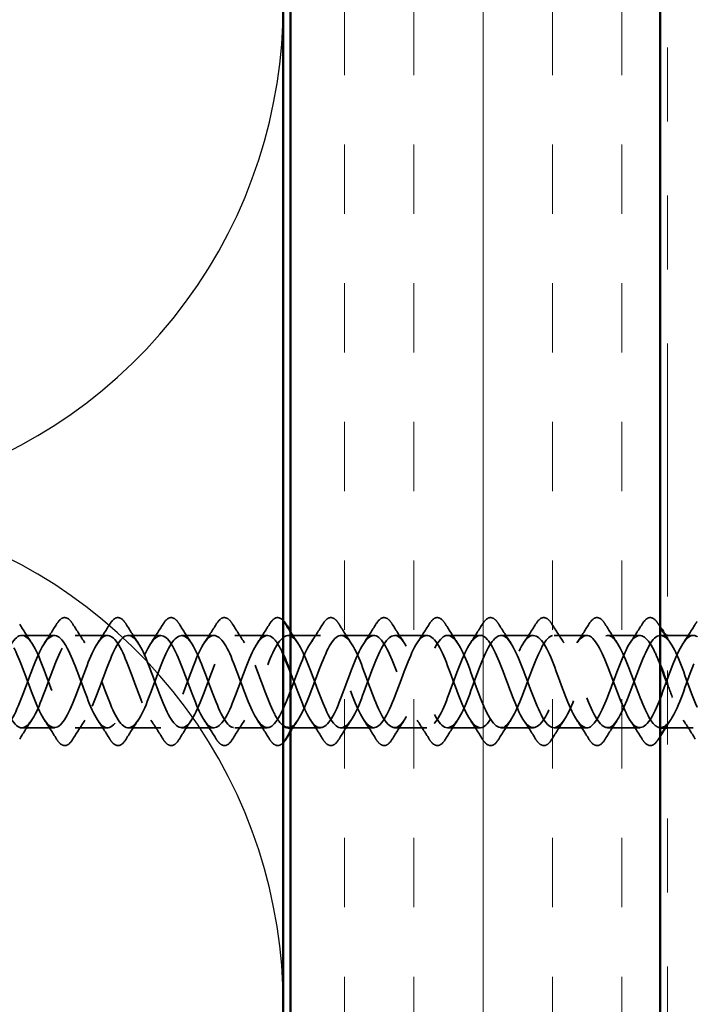
# Model space of a CAD drawing. Units: inches. Extents: x 0.6 to 33.4, y 0.6 to 21.4.
# Drawn here: x 15.7 to 16.6, y 16.2 to 17.5 of the extents above; entities that cross this region are included whole.
import ezdxf

# ---------------------------------------------------------------- set-up
doc = ezdxf.new("R2010")
doc.units = ezdxf.units.IN
doc.header["$LTSCALE"] = 2
doc.header["$MEASUREMENT"] = 0
doc.linetypes.add('DASHED', pattern=[0.2067, 0.1654, -0.0413])
doc.linetypes.add('DOUBLE_DASH_CHAIN', pattern=[1.2403, 0.6614, -0.0827, 0.1654, -0.0827, 0.1654, -0.0827])
for name, color, linetype, lineweight in [('Hatch (ANSI)', 7, 'Continuous', 18), ('Hidden (ANSI)', 7, 'DASHED', 35), ('Sketch Geometry (ANSI)', 7, 'Continuous', 25), ('Symbol (ANSI)', 7, 'Continuous', 25), ('Visible (ANSI)', 7, 'Continuous', 50)]:
    doc.layers.add(name, color=color, linetype=linetype, lineweight=lineweight)
doc.styles.add('Note Text (ANSI)', font='tahoma.ttf')
doc.dimstyles.new('Default (ANSI)$7', dxfattribs={"dimscale": 2, "dimtxt": 0.12, "dimasz": 0.098425, "dimexe": 0.125, "dimexo": 0.0625, "dimgap": 0.031496, "dimtad": 0, "dimtih": 1, "dimtoh": 1, "dimrnd": 1e-08, "dimzin": 4, "dimdsep": 46, "dimtxsty": 'Note Text (ANSI)', "dimcen": 0.09, "dimdle": 0.393701, "dimclrd": 256, "dimclre": 256, "dimclrt": 256, "dimadec": 0, "dimazin": 1, "dimtfac": 1, "dimtofl": 0, "dimtmove": 0, "dimatfit": 3, "dimfxl": 0, "dimtolj": 1, "dimtzin": 4, "dimlwd": -1, "dimlwe": -1, "dimarcsym": 0})

msp = doc.modelspace()

# ---------------------------------------------------------------- hatches: boundary and pattern name
at = {"layer": 'Hatch (ANSI)', "true_color": 0x804000}
h = msp.add_hatch(dxfattribs=at)
h.set_pattern_fill('INSUL', color=36, scale=0.75, angle=90, style=0)
h.paths.add_polyline_path([(16.05233, 18.01838), (16.05233, 3.2266), (16.55233, 3.2266), (16.55233, 18.01838)])

# ---------------------------------------------------------------- linework, layer by layer
at = {"layer": 'Hidden (ANSI)', "ltscale": 0.041803}
for p, q in [((15.73283, 16.68032), (15.68883, 16.68032)), ((15.80483, 16.68032), (15.76083, 16.68032)), ((15.87683, 16.68032), (15.83283, 16.68032)), ((15.94883, 16.68032), (15.90483, 16.68032)), ((16.02083, 16.68032), (15.97683, 16.68032)), ((16.09283, 16.68032), (16.04883, 16.68032)), ((16.16483, 16.68032), (16.12083, 16.68032)), ((16.23683, 16.68032), (16.19283, 16.68032)), ((16.30883, 16.68032), (16.26483, 16.68032)), ((16.38083, 16.68032), (16.33683, 16.68032)), ((16.45283, 16.68032), (16.40883, 16.68032)), ((16.52483, 16.68032), (16.48083, 16.68032)), ((15.73283, 16.55532), (15.68883, 16.55532)), ((15.80483, 16.55532), (15.76083, 16.55532)), ((15.87683, 16.55532), (15.83283, 16.55532)), ((15.94883, 16.55532), (15.90483, 16.55532)), ((16.02083, 16.55532), (15.97683, 16.55532)), ((16.16483, 16.55532), (16.12083, 16.55532)), ((16.23683, 16.55532), (16.19283, 16.55532)), ((16.30883, 16.55532), (16.26483, 16.55532)), ((16.38083, 16.55532), (16.33683, 16.55532)), ((16.45283, 16.55532), (16.40883, 16.55532)), ((16.52483, 16.55532), (16.48083, 16.55532))]:
    msp.add_line(p, q, dxfattribs=at)
at = {"layer": 'Hidden (ANSI)', "ltscale": 0.006181}
msp.add_line((16.55942, 16.68032), (16.55283, 16.68032), dxfattribs=at)
at = {"layer": 'Hidden (ANSI)', "ltscale": 0.032756}
for p, q in [((16.59683, 16.68032), (16.56233, 16.68032)), ((16.59683, 16.55532), (16.56233, 16.55532))]:
    msp.add_line(p, q, dxfattribs=at)
at = {"layer": 'Hidden (ANSI)', "ltscale": 0.03847}
msp.add_line((16.09283, 16.55532), (16.05233, 16.55532), dxfattribs=at)
at = {"layer": 'Hidden (ANSI)', "ltscale": 0.076}
for points in [[(15.73576, 16.69544), (15.73846, 16.69979), (15.74122, 16.70271), (15.74704, 16.7049), (15.75007, 16.70412), (15.75453, 16.70027), (15.75623, 16.69814), (15.7579, 16.69544)], [(15.80776, 16.69544), (15.81046, 16.69979), (15.81322, 16.70271), (15.81904, 16.7049), (15.82207, 16.70412), (15.82653, 16.70027), (15.82823, 16.69814), (15.8299, 16.69544)], [(15.87976, 16.69544), (15.88246, 16.69979), (15.88522, 16.70271), (15.89104, 16.7049), (15.89407, 16.70412), (15.89853, 16.70027), (15.90023, 16.69814), (15.9019, 16.69544)], [(15.95176, 16.69544), (15.95446, 16.69979), (15.95722, 16.70271), (15.96304, 16.7049), (15.96607, 16.70412), (15.97053, 16.70027), (15.97223, 16.69814), (15.9739, 16.69544)], [(16.09576, 16.69544), (16.09846, 16.69979), (16.10122, 16.70271), (16.10704, 16.7049), (16.11007, 16.70412), (16.11453, 16.70027), (16.11623, 16.69814), (16.1179, 16.69544)], [(16.16776, 16.69544), (16.17046, 16.69979), (16.17322, 16.70271), (16.17904, 16.7049), (16.18207, 16.70412), (16.18653, 16.70027), (16.18823, 16.69814), (16.1899, 16.69544)], [(16.23976, 16.69544), (16.24246, 16.69979), (16.24522, 16.70271), (16.25104, 16.7049), (16.25407, 16.70412), (16.25853, 16.70027), (16.26023, 16.69814), (16.2619, 16.69544)], [(16.31176, 16.69544), (16.31446, 16.69979), (16.31722, 16.70271), (16.32304, 16.7049), (16.32607, 16.70412), (16.33053, 16.70027), (16.33223, 16.69814), (16.3339, 16.69544)], [(16.38376, 16.69544), (16.38646, 16.69979), (16.38922, 16.70271), (16.39504, 16.7049), (16.39807, 16.70412), (16.40253, 16.70027), (16.40423, 16.69814), (16.4059, 16.69544)], [(16.45576, 16.69544), (16.45846, 16.69979), (16.46122, 16.70271), (16.46704, 16.7049), (16.47007, 16.70412), (16.47453, 16.70027), (16.47623, 16.69814), (16.4779, 16.69544)], [(16.52776, 16.69544), (16.53046, 16.69979), (16.53322, 16.70271), (16.53904, 16.7049), (16.54207, 16.70412), (16.54653, 16.70027), (16.54823, 16.69814), (16.5499, 16.69544)], [(15.7579, 16.54021), (15.7552, 16.53585), (15.75244, 16.53294), (15.74662, 16.53074), (15.74359, 16.53152), (15.73913, 16.53537), (15.73743, 16.53751), (15.73576, 16.54021)], [(15.8299, 16.54021), (15.8272, 16.53585), (15.82444, 16.53294), (15.81862, 16.53074), (15.81559, 16.53152), (15.81113, 16.53537), (15.80943, 16.53751), (15.80776, 16.54021)], [(15.9019, 16.54021), (15.8992, 16.53585), (15.89644, 16.53294), (15.89062, 16.53074), (15.88759, 16.53152), (15.88313, 16.53537), (15.88143, 16.53751), (15.87976, 16.54021)], [(15.9739, 16.54021), (15.9712, 16.53585), (15.96844, 16.53294), (15.96262, 16.53074), (15.95959, 16.53152), (15.95513, 16.53537), (15.95343, 16.53751), (15.95176, 16.54021)], [(16.1179, 16.54021), (16.1152, 16.53585), (16.11244, 16.53294), (16.10662, 16.53074), (16.10359, 16.53152), (16.09913, 16.53537), (16.09743, 16.53751), (16.09576, 16.54021)], [(16.1899, 16.54021), (16.1872, 16.53585), (16.18444, 16.53294), (16.17862, 16.53074), (16.17559, 16.53152), (16.17113, 16.53537), (16.16943, 16.53751), (16.16776, 16.54021)], [(16.2619, 16.54021), (16.2592, 16.53585), (16.25644, 16.53294), (16.25062, 16.53074), (16.24759, 16.53152), (16.24313, 16.53537), (16.24143, 16.53751), (16.23976, 16.54021)], [(16.3339, 16.54021), (16.3312, 16.53585), (16.32844, 16.53294), (16.32262, 16.53074), (16.31959, 16.53152), (16.31513, 16.53537), (16.31343, 16.53751), (16.31176, 16.54021)], [(16.4059, 16.54021), (16.4032, 16.53585), (16.40044, 16.53294), (16.39462, 16.53074), (16.39159, 16.53152), (16.38713, 16.53537), (16.38543, 16.53751), (16.38376, 16.54021)], [(16.4779, 16.54021), (16.4752, 16.53585), (16.47244, 16.53294), (16.46662, 16.53074), (16.46359, 16.53152), (16.45913, 16.53537), (16.45743, 16.53751), (16.45576, 16.54021)], [(16.5499, 16.54021), (16.5472, 16.53585), (16.54444, 16.53294), (16.53862, 16.53074), (16.53559, 16.53152), (16.53113, 16.53537), (16.52943, 16.53751), (16.52776, 16.54021)]]:
    msp.add_open_spline(points, degree=3, knots=[0, 0, 0, 0, 0.07810171, 0.07810171, 0.1536914, 0.1536914, 0.20215549, 0.20215549, 0.20215549, 0.20215549], dxfattribs=at)
at = {"layer": 'Hidden (ANSI)', "ltscale": 0.063197}
for points, knots in [([(16.02376, 16.69544), (16.02646, 16.69979), (16.02922, 16.70271), (16.03504, 16.7049), (16.03807, 16.70412), (16.04131, 16.70133), (16.04182, 16.70083), (16.04233, 16.70027)], [0, 0, 0, 0, 0.07810171, 0.07810171, 0.1536914, 0.1536914, 0.16807344, 0.16807344, 0.16807344, 0.16807344]), ([(16.04233, 16.53537), (16.04076, 16.53366), (16.03915, 16.53245), (16.03462, 16.53074), (16.03159, 16.53152), (16.02713, 16.53537), (16.02543, 16.53751), (16.02376, 16.54021)], [0.03400079, 0.03400079, 0.03400079, 0.03400079, 0.07810171, 0.07810171, 0.1536914, 0.1536914, 0.20215549, 0.20215549, 0.20215549, 0.20215549])]:
    msp.add_open_spline(points, degree=3, knots=knots, dxfattribs=at)
at = {"layer": 'Hidden (ANSI)', "ltscale": 0.028699}
for points in [[(15.6859, 16.69544), (15.6912, 16.68688), (15.69658, 16.67839), (15.70214, 16.67008)], [(15.71952, 16.67008), (15.72508, 16.67839), (15.73046, 16.68688), (15.73576, 16.69544)], [(15.7579, 16.69544), (15.7632, 16.68688), (15.76858, 16.67839), (15.77414, 16.67008)], [(15.79152, 16.67008), (15.79708, 16.67839), (15.80246, 16.68688), (15.80776, 16.69544)], [(15.8299, 16.69544), (15.8352, 16.68688), (15.84058, 16.67839), (15.84614, 16.67008)], [(15.86352, 16.67008), (15.86908, 16.67839), (15.87446, 16.68688), (15.87976, 16.69544)], [(15.9019, 16.69544), (15.9072, 16.68688), (15.91258, 16.67839), (15.91814, 16.67008)], [(15.93552, 16.67008), (15.94108, 16.67839), (15.94646, 16.68688), (15.95176, 16.69544)], [(15.9739, 16.69544), (15.9792, 16.68688), (15.98458, 16.67839), (15.99014, 16.67008)], [(16.00752, 16.67008), (16.01308, 16.67839), (16.01846, 16.68688), (16.02376, 16.69544)], [(16.07952, 16.67008), (16.08508, 16.67839), (16.09046, 16.68688), (16.09576, 16.69544)], [(16.1179, 16.69544), (16.1232, 16.68688), (16.12858, 16.67839), (16.13414, 16.67008)], [(16.15152, 16.67008), (16.15708, 16.67839), (16.16246, 16.68688), (16.16776, 16.69544)], [(16.1899, 16.69544), (16.1952, 16.68688), (16.20058, 16.67839), (16.20614, 16.67008)], [(16.22352, 16.67008), (16.22908, 16.67839), (16.23446, 16.68688), (16.23976, 16.69544)], [(16.2619, 16.69544), (16.2672, 16.68688), (16.27258, 16.67839), (16.27814, 16.67008)], [(16.29552, 16.67008), (16.30108, 16.67839), (16.30646, 16.68688), (16.31176, 16.69544)], [(16.3339, 16.69544), (16.3392, 16.68688), (16.34458, 16.67839), (16.35014, 16.67008)], [(16.36752, 16.67008), (16.37308, 16.67839), (16.37846, 16.68688), (16.38376, 16.69544)], [(16.4059, 16.69544), (16.4112, 16.68688), (16.41658, 16.67839), (16.42214, 16.67008)], [(16.43952, 16.67008), (16.44508, 16.67839), (16.45046, 16.68688), (16.45576, 16.69544)], [(16.4779, 16.69544), (16.4832, 16.68688), (16.48858, 16.67839), (16.49414, 16.67008)], [(16.51152, 16.67008), (16.51708, 16.67839), (16.52246, 16.68688), (16.52776, 16.69544)], [(16.58352, 16.67008), (16.58908, 16.67839), (16.59446, 16.68688), (16.59976, 16.69544)], [(15.70214, 16.56557), (15.69658, 16.55725), (15.6912, 16.54876), (15.6859, 16.54021)], [(15.73576, 16.54021), (15.73046, 16.54876), (15.72508, 16.55725), (15.71952, 16.56557)], [(15.77414, 16.56557), (15.76858, 16.55725), (15.7632, 16.54876), (15.7579, 16.54021)], [(15.80776, 16.54021), (15.80246, 16.54876), (15.79708, 16.55725), (15.79152, 16.56557)], [(15.84614, 16.56557), (15.84058, 16.55725), (15.8352, 16.54876), (15.8299, 16.54021)], [(15.87976, 16.54021), (15.87446, 16.54876), (15.86908, 16.55725), (15.86352, 16.56557)], [(15.91814, 16.56557), (15.91258, 16.55725), (15.9072, 16.54876), (15.9019, 16.54021)], [(15.95176, 16.54021), (15.94646, 16.54876), (15.94108, 16.55725), (15.93552, 16.56557)], [(15.99014, 16.56557), (15.98458, 16.55725), (15.9792, 16.54876), (15.9739, 16.54021)], [(16.02376, 16.54021), (16.01846, 16.54876), (16.01308, 16.55725), (16.00752, 16.56557)], [(16.09576, 16.54021), (16.09046, 16.54876), (16.08508, 16.55725), (16.07952, 16.56557)], [(16.13414, 16.56557), (16.12858, 16.55725), (16.1232, 16.54876), (16.1179, 16.54021)], [(16.16776, 16.54021), (16.16246, 16.54876), (16.15708, 16.55725), (16.15152, 16.56557)], [(16.20614, 16.56557), (16.20058, 16.55725), (16.1952, 16.54876), (16.1899, 16.54021)], [(16.23976, 16.54021), (16.23446, 16.54876), (16.22908, 16.55725), (16.22352, 16.56557)], [(16.27814, 16.56557), (16.27258, 16.55725), (16.2672, 16.54876), (16.2619, 16.54021)], [(16.31176, 16.54021), (16.30646, 16.54876), (16.30108, 16.55725), (16.29552, 16.56557)], [(16.35014, 16.56557), (16.34458, 16.55725), (16.3392, 16.54876), (16.3339, 16.54021)], [(16.38376, 16.54021), (16.37846, 16.54876), (16.37308, 16.55725), (16.36752, 16.56557)], [(16.42214, 16.56557), (16.41658, 16.55725), (16.4112, 16.54876), (16.4059, 16.54021)], [(16.45576, 16.54021), (16.45046, 16.54876), (16.44508, 16.55725), (16.43952, 16.56557)], [(16.49414, 16.56557), (16.48858, 16.55725), (16.4832, 16.54876), (16.4779, 16.54021)], [(16.52776, 16.54021), (16.52246, 16.54876), (16.51708, 16.55725), (16.51152, 16.56557)], [(16.59976, 16.54021), (16.59446, 16.54876), (16.58908, 16.55725), (16.58352, 16.56557)]]:
    msp.add_open_spline(points, degree=3, dxfattribs=at)
at = {"layer": 'Hidden (ANSI)', "ltscale": 0.004291}
for points in [[(16.5499, 16.69544), (16.55071, 16.69413), (16.55152, 16.69283), (16.55233, 16.69153)], [(16.55233, 16.54412), (16.55152, 16.54281), (16.55071, 16.54151), (16.5499, 16.54021)]]:
    msp.add_open_spline(points, degree=3, dxfattribs=at)
at = {"layer": 'Hidden (ANSI)', "ltscale": 0.009151}
msp.add_open_spline([(16.59976, 16.69544), (16.60061, 16.69681), (16.60146, 16.69804), (16.60233, 16.69911)], degree=3, dxfattribs=at)
at = {"layer": 'Hidden (ANSI)', "ltscale": 1.11536}
msp.add_open_spline([(16.04233, 16.65456), (16.03786, 16.6644), (16.03339, 16.67226), (16.02892, 16.67647), (16.01939, 16.68545), (16.00986, 16.67721), (16.00033, 16.65693), (15.9908, 16.63666), (15.98127, 16.60589), (15.97174, 16.58403), (15.96221, 16.56217), (15.95268, 16.55086), (15.94315, 16.55723), (15.93362, 16.56361), (15.92409, 16.5872), (15.91456, 16.61311), (15.90503, 16.63903), (15.8955, 16.66533), (15.88597, 16.67542), (15.87644, 16.68551), (15.86691, 16.67863), (15.85738, 16.65913), (15.84785, 16.63963), (15.83832, 16.60896), (15.82879, 16.58648), (15.81926, 16.56399), (15.80973, 16.55138), (15.8002, 16.55659), (15.79067, 16.56181), (15.78114, 16.58446), (15.77161, 16.61026), (15.76208, 16.63605), (15.75255, 16.66306), (15.74302, 16.67424), (15.73349, 16.68542), (15.72396, 16.67994), (15.71443, 16.66124), (15.7049, 16.64255), (15.69537, 16.61205), (15.68584, 16.58899), (15.67631, 16.56593), (15.66678, 16.55204), (15.65725, 16.55608), (15.64772, 16.56012), (15.63819, 16.58179), (15.62866, 16.60742), (15.61913, 16.63304), (15.6096, 16.6607), (15.60007, 16.67295), (15.59054, 16.68519), (15.58101, 16.68111), (15.57148, 16.66326), (15.56196, 16.64542), (15.55243, 16.61516), (15.5429, 16.59157), (15.53337, 16.56799), (15.52384, 16.55284), (15.51431, 16.5557), (15.50478, 16.55856), (15.49525, 16.5792), (15.48572, 16.6046), (15.47619, 16.63), (15.46666, 16.65825), (15.45713, 16.67154), (15.4476, 16.68482), (15.43807, 16.68214), (15.42854, 16.66518), (15.41901, 16.64823), (15.40948, 16.61826), (15.39995, 16.5942), (15.39042, 16.57014), (15.38089, 16.55378), (15.37136, 16.55545), (15.36183, 16.55712), (15.3523, 16.57668), (15.34277, 16.6018), (15.33324, 16.62693), (15.32371, 16.65572), (15.31418, 16.67001), (15.30465, 16.68431), (15.29512, 16.68304), (15.28559, 16.66701), (15.27606, 16.65097), (15.26653, 16.62137), (15.257, 16.59689), (15.24747, 16.5724), (15.23794, 16.55486), (15.22841, 16.55533), (15.21888, 16.55581), (15.20935, 16.57426), (15.19982, 16.59905), (15.19029, 16.62384), (15.18076, 16.6531), (15.17123, 16.66838), (15.1617, 16.68366), (15.15217, 16.6838), (15.14264, 16.66873), (15.13311, 16.65365), (15.12358, 16.62447), (15.11405, 16.59961), (15.10511, 16.57629), (15.09617, 16.55821), (15.08723, 16.55566)], degree=3, knots=[33.0958059, 33.0958059, 33.0958059, 33.0958059, 33.681113, 33.681113, 33.681113, 34.9285617, 34.9285617, 34.9285617, 36.1760103, 36.1760103, 36.1760103, 37.4234589, 37.4234589, 37.4234589, 38.6709076, 38.6709076, 38.6709076, 39.9183562, 39.9183562, 39.9183562, 41.1658048, 41.1658048, 41.1658048, 42.4132535, 42.4132535, 42.4132535, 43.6607021, 43.6607021, 43.6607021, 44.9081507, 44.9081507, 44.9081507, 46.1555993, 46.1555993, 46.1555993, 47.403048, 47.403048, 47.403048, 48.6504966, 48.6504966, 48.6504966, 49.8979452, 49.8979452, 49.8979452, 51.1453939, 51.1453939, 51.1453939, 52.3928425, 52.3928425, 52.3928425, 53.6402911, 53.6402911, 53.6402911, 54.8877398, 54.8877398, 54.8877398, 56.1351884, 56.1351884, 56.1351884, 57.382637, 57.382637, 57.382637, 58.6300857, 58.6300857, 58.6300857, 59.8775343, 59.8775343, 59.8775343, 61.1249829, 61.1249829, 61.1249829, 62.3724316, 62.3724316, 62.3724316, 63.6198802, 63.6198802, 63.6198802, 64.8673288, 64.8673288, 64.8673288, 66.1147774, 66.1147774, 66.1147774, 67.3622261, 67.3622261, 67.3622261, 68.6096747, 68.6096747, 68.6096747, 69.8571233, 69.8571233, 69.8571233, 71.104572, 71.104572, 71.104572, 72.3520206, 72.3520206, 72.3520206, 73.5994692, 73.5994692, 73.5994692, 74.7699052, 74.7699052, 74.7699052, 74.7699052], dxfattribs=at)
at = {"layer": 'Hidden (ANSI)', "ltscale": 1.140614}
msp.add_open_spline([(16.55233, 16.64042), (16.54939, 16.6479), (16.54646, 16.65483), (16.54353, 16.66066), (16.534, 16.67958), (16.52447, 16.68546), (16.51494, 16.67459), (16.50541, 16.66371), (16.49588, 16.6369), (16.48635, 16.61106), (16.47682, 16.58523), (16.46729, 16.5623), (16.45776, 16.55676), (16.44823, 16.55122), (16.4387, 16.56347), (16.42917, 16.58578), (16.41964, 16.60809), (16.41011, 16.6388), (16.40058, 16.65852), (16.39105, 16.67824), (16.38152, 16.68551), (16.37199, 16.67573), (16.36246, 16.66595), (16.35293, 16.63986), (16.3434, 16.61392), (16.33387, 16.58799), (16.32434, 16.56414), (16.31481, 16.55744), (16.30528, 16.55073), (16.29575, 16.56167), (16.28622, 16.58335), (16.27669, 16.60502), (16.26716, 16.63582), (16.25763, 16.6563), (16.2481, 16.67678), (16.23857, 16.68541), (16.22904, 16.67675), (16.21951, 16.66809), (16.20998, 16.64278), (16.20045, 16.61679), (16.19092, 16.59081), (16.18139, 16.56609), (16.17186, 16.55824), (16.16233, 16.55039), (16.1528, 16.55999), (16.14327, 16.58099), (16.13374, 16.60199), (16.12421, 16.6328), (16.11468, 16.654), (16.10515, 16.67519), (16.09562, 16.68517), (16.08609, 16.67764), (16.07656, 16.67011), (16.06703, 16.64564), (16.05751, 16.61966), (16.04798, 16.59369), (16.03845, 16.56815), (16.02892, 16.55917), (16.01939, 16.55019), (16.00986, 16.55844), (16.00033, 16.57871), (15.9908, 16.59898), (15.98127, 16.62976), (15.97174, 16.65162), (15.96221, 16.67348), (15.95268, 16.68479), (15.94315, 16.67841), (15.93362, 16.67203), (15.92409, 16.64844), (15.91456, 16.62253), (15.90503, 16.59662), (15.8955, 16.57032), (15.88597, 16.56023), (15.87644, 16.55013), (15.86691, 16.55701), (15.85738, 16.57651), (15.84785, 16.59601), (15.83832, 16.62668), (15.82879, 16.64917), (15.81926, 16.67165), (15.80973, 16.68427), (15.8002, 16.67905), (15.79067, 16.67384), (15.78114, 16.65118), (15.77161, 16.62539), (15.76208, 16.59959), (15.75255, 16.57258), (15.74302, 16.5614), (15.73349, 16.55022), (15.72396, 16.55571), (15.71443, 16.5744), (15.7049, 16.59309), (15.69537, 16.62359), (15.68584, 16.64665), (15.67631, 16.66971), (15.66678, 16.6836), (15.65725, 16.67956), (15.64772, 16.67552), (15.63819, 16.65385), (15.62866, 16.62823), (15.61913, 16.6026), (15.6096, 16.57494), (15.60007, 16.56269), (15.59054, 16.55045), (15.58101, 16.55454), (15.57148, 16.57238), (15.56196, 16.59023), (15.55243, 16.62049), (15.5429, 16.64407), (15.53337, 16.66766), (15.52384, 16.6828), (15.51431, 16.67994), (15.50478, 16.67709), (15.49525, 16.65645), (15.48572, 16.63105), (15.47619, 16.60565), (15.46666, 16.57739), (15.45713, 16.56411), (15.4476, 16.55082), (15.43807, 16.5535), (15.42854, 16.57046), (15.41901, 16.58742), (15.40948, 16.61738), (15.39995, 16.64144), (15.39042, 16.6655), (15.38089, 16.68186), (15.37136, 16.68019), (15.36183, 16.67853), (15.3523, 16.65896), (15.34277, 16.63384), (15.33324, 16.60872), (15.32371, 16.57993), (15.31418, 16.56563), (15.30465, 16.55133), (15.29512, 16.5526), (15.28559, 16.56864), (15.27606, 16.58467), (15.26653, 16.61427), (15.257, 16.63876), (15.24747, 16.66325), (15.23794, 16.68079), (15.22841, 16.68031), (15.21888, 16.67984), (15.20935, 16.66139), (15.19982, 16.6366), (15.19029, 16.61181), (15.18076, 16.58254), (15.17123, 16.56726), (15.1617, 16.55199), (15.15217, 16.55184), (15.14264, 16.56692), (15.13311, 16.582), (15.12358, 16.61117), (15.11405, 16.63603), (15.10511, 16.65936), (15.09617, 16.67743), (15.08723, 16.67998)], degree=3, knots=[10.842858, 10.842858, 10.842858, 10.842858, 11.2270377, 11.2270377, 11.2270377, 12.4744863, 12.4744863, 12.4744863, 13.7219349, 13.7219349, 13.7219349, 14.9693836, 14.9693836, 14.9693836, 16.2168322, 16.2168322, 16.2168322, 17.4642808, 17.4642808, 17.4642808, 18.7117295, 18.7117295, 18.7117295, 19.9591781, 19.9591781, 19.9591781, 21.2066267, 21.2066267, 21.2066267, 22.4540754, 22.4540754, 22.4540754, 23.701524, 23.701524, 23.701524, 24.9489726, 24.9489726, 24.9489726, 26.1964213, 26.1964213, 26.1964213, 27.4438699, 27.4438699, 27.4438699, 28.6913185, 28.6913185, 28.6913185, 29.9387671, 29.9387671, 29.9387671, 31.1862158, 31.1862158, 31.1862158, 32.4336644, 32.4336644, 32.4336644, 33.681113, 33.681113, 33.681113, 34.9285617, 34.9285617, 34.9285617, 36.1760103, 36.1760103, 36.1760103, 37.4234589, 37.4234589, 37.4234589, 38.6709076, 38.6709076, 38.6709076, 39.9183562, 39.9183562, 39.9183562, 41.1658048, 41.1658048, 41.1658048, 42.4132535, 42.4132535, 42.4132535, 43.6607021, 43.6607021, 43.6607021, 44.9081507, 44.9081507, 44.9081507, 46.1555993, 46.1555993, 46.1555993, 47.403048, 47.403048, 47.403048, 48.6504966, 48.6504966, 48.6504966, 49.8979452, 49.8979452, 49.8979452, 51.1453939, 51.1453939, 51.1453939, 52.3928425, 52.3928425, 52.3928425, 53.6402911, 53.6402911, 53.6402911, 54.8877398, 54.8877398, 54.8877398, 56.1351884, 56.1351884, 56.1351884, 57.382637, 57.382637, 57.382637, 58.6300857, 58.6300857, 58.6300857, 59.8775343, 59.8775343, 59.8775343, 61.1249829, 61.1249829, 61.1249829, 62.3724316, 62.3724316, 62.3724316, 63.6198802, 63.6198802, 63.6198802, 64.8673288, 64.8673288, 64.8673288, 66.1147774, 66.1147774, 66.1147774, 67.3622261, 67.3622261, 67.3622261, 68.6096747, 68.6096747, 68.6096747, 69.8571233, 69.8571233, 69.8571233, 71.104572, 71.104572, 71.104572, 72.3520206, 72.3520206, 72.3520206, 73.5994692, 73.5994692, 73.5994692, 74.7699052, 74.7699052, 74.7699052, 74.7699052], dxfattribs=at)
at = {"layer": 'Hidden (ANSI)', "ltscale": 1.118803}
msp.add_open_spline([(15.11523, 16.55566), (15.12476, 16.55838), (15.13429, 16.5789), (15.14382, 16.60427), (15.15335, 16.62964), (15.16288, 16.65796), (15.17241, 16.67137), (15.18194, 16.68477), (15.19147, 16.68225), (15.201, 16.6654), (15.21053, 16.64855), (15.22006, 16.61863), (15.22959, 16.59452), (15.23912, 16.5704), (15.24865, 16.5539), (15.25818, 16.55543), (15.26771, 16.55696), (15.27724, 16.57639), (15.28677, 16.60148), (15.2963, 16.62656), (15.30583, 16.65541), (15.31536, 16.66983), (15.32489, 16.68424), (15.33442, 16.68314), (15.34395, 16.66721), (15.35348, 16.65129), (15.363, 16.62174), (15.37253, 16.5972), (15.38206, 16.57267), (15.39159, 16.55499), (15.40112, 16.55533), (15.41065, 16.55566), (15.42018, 16.57398), (15.42971, 16.59873), (15.43924, 16.62347), (15.44877, 16.65279), (15.4583, 16.66818), (15.46783, 16.68357), (15.47736, 16.68389), (15.48689, 16.66892), (15.49642, 16.65396), (15.50595, 16.62484), (15.51548, 16.59994), (15.52501, 16.57503), (15.53454, 16.55622), (15.54407, 16.55536), (15.5536, 16.5545), (15.56313, 16.57166), (15.57266, 16.59601), (15.58219, 16.62037), (15.59172, 16.65009), (15.60125, 16.66643), (15.61078, 16.68277), (15.62031, 16.68449), (15.62984, 16.67052), (15.63937, 16.65655), (15.6489, 16.62792), (15.65843, 16.6027), (15.66796, 16.57749), (15.67749, 16.55757), (15.68702, 16.55552), (15.69655, 16.55346), (15.70608, 16.56943), (15.71561, 16.59335), (15.72514, 16.61726), (15.73467, 16.64732), (15.7442, 16.66457), (15.75373, 16.68182), (15.76326, 16.68496), (15.77279, 16.67201), (15.78232, 16.65906), (15.79185, 16.63098), (15.80138, 16.60551), (15.81091, 16.58003), (15.82044, 16.55905), (15.82997, 16.55581), (15.8395, 16.55257), (15.84902, 16.56731), (15.85855, 16.59073), (15.86808, 16.61415), (15.87761, 16.6445), (15.88714, 16.66262), (15.89667, 16.68074), (15.9062, 16.68528), (15.91573, 16.67338), (15.92526, 16.66148), (15.93479, 16.63402), (15.94432, 16.60833), (15.95385, 16.58265), (15.96338, 16.56065), (15.97291, 16.55623), (15.98244, 16.55181), (15.99197, 16.56529), (16.0015, 16.58817), (16.01103, 16.61105), (16.02056, 16.64161), (16.03009, 16.66057), (16.03962, 16.67953), (16.04915, 16.68547), (16.05868, 16.67464), (16.06821, 16.66381), (16.07774, 16.63702), (16.08727, 16.61118), (16.0968, 16.58534), (16.10633, 16.56238), (16.11586, 16.55679), (16.12539, 16.55119), (16.13492, 16.56339), (16.14445, 16.58568), (16.15398, 16.60796), (16.16351, 16.63867), (16.17304, 16.65843), (16.18257, 16.67819), (16.1921, 16.68551), (16.20163, 16.67577), (16.21116, 16.66604), (16.22069, 16.63998), (16.23022, 16.61404), (16.23975, 16.5881), (16.24928, 16.56422), (16.25881, 16.55747), (16.26834, 16.55072), (16.27787, 16.5616), (16.2874, 16.58325), (16.29693, 16.6049), (16.30646, 16.63569), (16.31599, 16.65621), (16.32552, 16.67672), (16.33505, 16.6854), (16.34457, 16.67679), (16.3541, 16.66817), (16.36363, 16.6429), (16.37316, 16.61691), (16.38269, 16.59092), (16.39222, 16.56617), (16.40175, 16.55828), (16.41128, 16.55038), (16.42081, 16.55993), (16.43034, 16.58089), (16.43987, 16.60186), (16.4494, 16.63268), (16.45893, 16.6539), (16.46846, 16.67512), (16.47799, 16.68516), (16.48752, 16.67768), (16.49705, 16.6702), (16.50658, 16.64576), (16.51611, 16.61978), (16.52564, 16.59381), (16.53517, 16.56824), (16.5447, 16.55921), (16.54724, 16.5568), (16.54979, 16.55562), (16.55233, 16.55557)], degree=3, knots=[-74.7699052, -74.7699052, -74.7699052, -74.7699052, -73.5224565, -73.5224565, -73.5224565, -72.2750079, -72.2750079, -72.2750079, -71.0275593, -71.0275593, -71.0275593, -69.7801106, -69.7801106, -69.7801106, -68.532662, -68.532662, -68.532662, -67.2852134, -67.2852134, -67.2852134, -66.0377647, -66.0377647, -66.0377647, -64.7903161, -64.7903161, -64.7903161, -63.5428675, -63.5428675, -63.5428675, -62.2954188, -62.2954188, -62.2954188, -61.0479702, -61.0479702, -61.0479702, -59.8005216, -59.8005216, -59.8005216, -58.553073, -58.553073, -58.553073, -57.3056243, -57.3056243, -57.3056243, -56.0581757, -56.0581757, -56.0581757, -54.8107271, -54.8107271, -54.8107271, -53.5632784, -53.5632784, -53.5632784, -52.3158298, -52.3158298, -52.3158298, -51.0683812, -51.0683812, -51.0683812, -49.8209325, -49.8209325, -49.8209325, -48.5734839, -48.5734839, -48.5734839, -47.3260353, -47.3260353, -47.3260353, -46.0785866, -46.0785866, -46.0785866, -44.831138, -44.831138, -44.831138, -43.5836894, -43.5836894, -43.5836894, -42.3362407, -42.3362407, -42.3362407, -41.0887921, -41.0887921, -41.0887921, -39.8413435, -39.8413435, -39.8413435, -38.5938949, -38.5938949, -38.5938949, -37.3464462, -37.3464462, -37.3464462, -36.0989976, -36.0989976, -36.0989976, -34.851549, -34.851549, -34.851549, -33.6041003, -33.6041003, -33.6041003, -32.3566517, -32.3566517, -32.3566517, -31.1092031, -31.1092031, -31.1092031, -29.8617544, -29.8617544, -29.8617544, -28.6143058, -28.6143058, -28.6143058, -27.3668572, -27.3668572, -27.3668572, -26.1194085, -26.1194085, -26.1194085, -24.8719599, -24.8719599, -24.8719599, -23.6245113, -23.6245113, -23.6245113, -22.3770627, -22.3770627, -22.3770627, -21.129614, -21.129614, -21.129614, -19.8821654, -19.8821654, -19.8821654, -18.6347168, -18.6347168, -18.6347168, -17.3872681, -17.3872681, -17.3872681, -16.1398195, -16.1398195, -16.1398195, -14.8923709, -14.8923709, -14.8923709, -13.6449222, -13.6449222, -13.6449222, -12.3974736, -12.3974736, -12.3974736, -12.0645885, -12.0645885, -12.0645885, -12.0645885], dxfattribs=at)
at = {"layer": 'Hidden (ANSI)', "ltscale": 1.082641}
msp.add_open_spline([(15.11523, 16.67998), (15.12476, 16.67726), (15.13429, 16.65675), (15.14382, 16.63138), (15.15335, 16.60601), (15.16288, 16.57768), (15.17241, 16.56428), (15.18194, 16.55087), (15.19147, 16.55339), (15.201, 16.57024), (15.21053, 16.58709), (15.22006, 16.61701), (15.22959, 16.64113), (15.23912, 16.66524), (15.24865, 16.68174), (15.25818, 16.68021), (15.26771, 16.67869), (15.27724, 16.65925), (15.28677, 16.63417), (15.2963, 16.60908), (15.30583, 16.58023), (15.31536, 16.56582), (15.32489, 16.5514), (15.33442, 16.55251), (15.34395, 16.56843), (15.35348, 16.58435), (15.363, 16.61391), (15.37253, 16.63844), (15.38206, 16.66297), (15.39159, 16.68065), (15.40112, 16.68032), (15.41065, 16.67998), (15.42018, 16.66166), (15.42971, 16.63692), (15.43924, 16.61217), (15.44877, 16.58285), (15.4583, 16.56746), (15.46783, 16.55207), (15.47736, 16.55176), (15.48689, 16.56672), (15.49642, 16.58169), (15.50595, 16.61081), (15.51548, 16.63571), (15.52501, 16.66061), (15.53454, 16.67943), (15.54407, 16.68029), (15.5536, 16.68115), (15.56313, 16.66399), (15.57266, 16.63963), (15.58219, 16.61528), (15.59172, 16.58555), (15.60125, 16.56922), (15.61078, 16.55288), (15.62031, 16.55115), (15.62984, 16.56512), (15.63937, 16.5791), (15.6489, 16.60772), (15.65843, 16.63294), (15.66796, 16.65816), (15.67749, 16.67807), (15.68702, 16.68013), (15.69655, 16.68218), (15.70608, 16.66621), (15.71561, 16.6423), (15.72514, 16.61839), (15.73467, 16.58832), (15.7442, 16.57107), (15.75373, 16.55382), (15.76326, 16.55068), (15.77279, 16.56364), (15.78232, 16.57659), (15.79185, 16.60466), (15.80138, 16.63014), (15.81091, 16.65562), (15.82044, 16.67659), (15.82997, 16.67983), (15.8395, 16.68307), (15.84902, 16.66833), (15.85855, 16.64491), (15.86808, 16.62149), (15.87761, 16.59115), (15.88714, 16.57303), (15.89667, 16.5549), (15.9062, 16.55036), (15.91573, 16.56226), (15.92526, 16.57417), (15.93479, 16.60162), (15.94432, 16.62731), (15.95385, 16.653), (15.96338, 16.67499), (15.97291, 16.67941), (15.98244, 16.68383), (15.99197, 16.67035), (16.0015, 16.64747), (16.01103, 16.62459), (16.02056, 16.59403), (16.03009, 16.57507), (16.03417, 16.56696), (16.03825, 16.56123), (16.04233, 16.55818)], degree=3, knots=[-74.7699052, -74.7699052, -74.7699052, -74.7699052, -73.5224565, -73.5224565, -73.5224565, -72.2750079, -72.2750079, -72.2750079, -71.0275593, -71.0275593, -71.0275593, -69.7801106, -69.7801106, -69.7801106, -68.532662, -68.532662, -68.532662, -67.2852134, -67.2852134, -67.2852134, -66.0377647, -66.0377647, -66.0377647, -64.7903161, -64.7903161, -64.7903161, -63.5428675, -63.5428675, -63.5428675, -62.2954188, -62.2954188, -62.2954188, -61.0479702, -61.0479702, -61.0479702, -59.8005216, -59.8005216, -59.8005216, -58.553073, -58.553073, -58.553073, -57.3056243, -57.3056243, -57.3056243, -56.0581757, -56.0581757, -56.0581757, -54.8107271, -54.8107271, -54.8107271, -53.5632784, -53.5632784, -53.5632784, -52.3158298, -52.3158298, -52.3158298, -51.0683812, -51.0683812, -51.0683812, -49.8209325, -49.8209325, -49.8209325, -48.5734839, -48.5734839, -48.5734839, -47.3260353, -47.3260353, -47.3260353, -46.0785866, -46.0785866, -46.0785866, -44.831138, -44.831138, -44.831138, -43.5836894, -43.5836894, -43.5836894, -42.3362407, -42.3362407, -42.3362407, -41.0887921, -41.0887921, -41.0887921, -39.8413435, -39.8413435, -39.8413435, -38.5938949, -38.5938949, -38.5938949, -37.3464462, -37.3464462, -37.3464462, -36.0989976, -36.0989976, -36.0989976, -34.851549, -34.851549, -34.851549, -34.3175364, -34.3175364, -34.3175364, -34.3175364], dxfattribs=at)
at = {"layer": 'Hidden (ANSI)', "ltscale": 0.969538}
msp.add_open_spline([(16.04883, 16.55563), (16.05211, 16.55553), (16.0554, 16.55728), (16.05868, 16.56101), (16.06821, 16.57184), (16.07774, 16.59862), (16.08727, 16.62446), (16.0968, 16.65031), (16.10633, 16.67327), (16.11586, 16.67886), (16.12539, 16.68445), (16.13492, 16.67226), (16.14445, 16.64997), (16.15398, 16.62768), (16.16351, 16.59697), (16.17304, 16.57721), (16.18257, 16.55746), (16.1921, 16.55014), (16.20163, 16.55987), (16.21116, 16.5696), (16.22069, 16.59566), (16.23022, 16.6216), (16.23975, 16.64754), (16.24928, 16.67142), (16.25881, 16.67818), (16.26834, 16.68493), (16.27787, 16.67405), (16.2874, 16.6524), (16.29693, 16.63074), (16.30646, 16.59995), (16.31599, 16.57944), (16.32552, 16.55893), (16.33505, 16.55024), (16.34457, 16.55886), (16.3541, 16.56747), (16.36363, 16.59275), (16.37316, 16.61873), (16.38269, 16.64472), (16.39222, 16.66947), (16.40175, 16.67737), (16.41128, 16.68526), (16.42081, 16.67572), (16.43034, 16.65475), (16.43987, 16.63378), (16.4494, 16.60297), (16.45893, 16.58174), (16.46846, 16.56052), (16.47799, 16.55049), (16.48752, 16.55797), (16.49705, 16.56545), (16.50658, 16.58989), (16.51611, 16.61586), (16.52564, 16.64184), (16.53517, 16.66741), (16.5447, 16.67643), (16.55423, 16.68546), (16.56376, 16.67727), (16.57329, 16.65703), (16.58282, 16.63679), (16.59235, 16.60601), (16.60188, 16.58413), (16.60203, 16.58378), (16.60218, 16.58344), (16.60233, 16.5831)], degree=3, knots=[-34.0339204, -34.0339204, -34.0339204, -34.0339204, -33.6041003, -33.6041003, -33.6041003, -32.3566517, -32.3566517, -32.3566517, -31.1092031, -31.1092031, -31.1092031, -29.8617544, -29.8617544, -29.8617544, -28.6143058, -28.6143058, -28.6143058, -27.3668572, -27.3668572, -27.3668572, -26.1194085, -26.1194085, -26.1194085, -24.8719599, -24.8719599, -24.8719599, -23.6245113, -23.6245113, -23.6245113, -22.3770627, -22.3770627, -22.3770627, -21.129614, -21.129614, -21.129614, -19.8821654, -19.8821654, -19.8821654, -18.6347168, -18.6347168, -18.6347168, -17.3872681, -17.3872681, -17.3872681, -16.1398195, -16.1398195, -16.1398195, -14.8923709, -14.8923709, -14.8923709, -13.6449222, -13.6449222, -13.6449222, -12.3974736, -12.3974736, -12.3974736, -11.150025, -11.150025, -11.150025, -9.9025763, -9.9025763, -9.9025763, -9.8829269, -9.8829269, -9.8829269, -9.8829269], dxfattribs=at)
at = {"layer": 'Hidden (ANSI)', "ltscale": 0.963414}
msp.add_open_spline([(16.60233, 16.67852), (16.60179, 16.67888), (16.60125, 16.67918), (16.6007, 16.67943), (16.59117, 16.6838), (16.58164, 16.67027), (16.57211, 16.64737), (16.56258, 16.62447), (16.55305, 16.59391), (16.54353, 16.57499), (16.534, 16.55606), (16.52447, 16.55018), (16.51494, 16.56106), (16.50541, 16.57193), (16.49588, 16.59875), (16.48635, 16.62458), (16.47682, 16.65042), (16.46729, 16.67334), (16.45776, 16.67888), (16.44823, 16.68443), (16.4387, 16.67218), (16.42917, 16.64987), (16.41964, 16.62755), (16.41011, 16.59685), (16.40058, 16.57712), (16.39105, 16.5574), (16.38152, 16.55014), (16.37199, 16.55992), (16.36246, 16.56969), (16.35293, 16.59578), (16.3434, 16.62172), (16.33387, 16.64766), (16.32434, 16.6715), (16.31481, 16.67821), (16.30528, 16.68491), (16.29575, 16.67397), (16.28622, 16.6523), (16.27669, 16.63062), (16.26716, 16.59983), (16.25763, 16.57935), (16.2481, 16.55887), (16.23857, 16.55023), (16.22904, 16.5589), (16.21951, 16.56756), (16.20998, 16.59287), (16.20045, 16.61885), (16.19092, 16.64484), (16.18139, 16.66955), (16.17186, 16.6774), (16.16233, 16.68525), (16.1528, 16.67565), (16.14327, 16.65465), (16.13374, 16.63366), (16.12421, 16.60284), (16.11468, 16.58165), (16.10515, 16.56045), (16.09562, 16.55047), (16.08609, 16.558), (16.07656, 16.56553), (16.06703, 16.59), (16.05751, 16.61598), (16.05578, 16.62068), (16.05405, 16.62537), (16.05233, 16.62995)], degree=3, knots=[8.6611964, 8.6611964, 8.6611964, 8.6611964, 8.7321404, 8.7321404, 8.7321404, 9.979589, 9.979589, 9.979589, 11.2270377, 11.2270377, 11.2270377, 12.4744863, 12.4744863, 12.4744863, 13.7219349, 13.7219349, 13.7219349, 14.9693836, 14.9693836, 14.9693836, 16.2168322, 16.2168322, 16.2168322, 17.4642808, 17.4642808, 17.4642808, 18.7117295, 18.7117295, 18.7117295, 19.9591781, 19.9591781, 19.9591781, 21.2066267, 21.2066267, 21.2066267, 22.4540754, 22.4540754, 22.4540754, 23.701524, 23.701524, 23.701524, 24.9489726, 24.9489726, 24.9489726, 26.1964213, 26.1964213, 26.1964213, 27.4438699, 27.4438699, 27.4438699, 28.6913185, 28.6913185, 28.6913185, 29.9387671, 29.9387671, 29.9387671, 31.1862158, 31.1862158, 31.1862158, 32.4336644, 32.4336644, 32.4336644, 32.6594736, 32.6594736, 32.6594736, 32.6594736], dxfattribs=at)
at = {"layer": 'Hidden (ANSI)', "ltscale": 0.017132}
for points in [[(16.05233, 16.68517), (16.05555, 16.68009), (16.05881, 16.67505), (16.06214, 16.67008)], [(16.06214, 16.56557), (16.05881, 16.56059), (16.05555, 16.55555), (16.05233, 16.55048)]]:
    msp.add_open_spline(points, degree=3, dxfattribs=at)
at = {"layer": 'Hidden (ANSI)', "ltscale": 0.235224}
msp.add_open_spline([(16.55283, 16.55557), (16.55965, 16.55582), (16.56647, 16.56413), (16.57329, 16.57862), (16.58282, 16.59886), (16.59235, 16.62963), (16.60188, 16.65152), (16.61141, 16.67341), (16.62094, 16.68477), (16.63047, 16.67844), (16.63303, 16.67674), (16.63558, 16.6738), (16.63814, 16.66992)], degree=3, knots=[-12.0427718, -12.0427718, -12.0427718, -12.0427718, -11.150025, -11.150025, -11.150025, -9.9025763, -9.9025763, -9.9025763, -8.6551277, -8.6551277, -8.6551277, -8.3205193, -8.3205193, -8.3205193, -8.3205193], dxfattribs=at)
at = {"layer": 'Hidden (ANSI)', "ltscale": 0.293654}
msp.add_open_spline([(16.66883, 16.67998), (16.66518, 16.68007), (16.66153, 16.6779), (16.65788, 16.67333), (16.64835, 16.66138), (16.63882, 16.6339), (16.62929, 16.60822), (16.61976, 16.58254), (16.61023, 16.56058), (16.6007, 16.55621), (16.59117, 16.55184), (16.58164, 16.56538), (16.57211, 16.58828), (16.56885, 16.59611), (16.56559, 16.60485), (16.56233, 16.61371)], degree=3, knots=[5.7595865, 5.7595865, 5.7595865, 5.7595865, 6.2372432, 6.2372432, 6.2372432, 7.4846918, 7.4846918, 7.4846918, 8.7321404, 8.7321404, 8.7321404, 9.979589, 9.979589, 9.979589, 10.4065257, 10.4065257, 10.4065257, 10.4065257], dxfattribs=at)
at = {"layer": 'Hidden (ANSI)', "ltscale": 0.006523}
msp.add_open_spline([(16.56233, 16.67584), (16.56359, 16.67391), (16.56486, 16.67199), (16.56614, 16.67008)], degree=3, dxfattribs=at)
at = {"layer": 'Hidden (ANSI)', "ltscale": 0.011634}
msp.add_open_spline([(16.56614, 16.56557), (16.56387, 16.56218), (16.56164, 16.55876), (16.55942, 16.55532)], degree=3, dxfattribs=at)
at = {"layer": 'Sketch Geometry (ANSI)', "color": 150, "true_color": 0x0080ff}
for centre in [(15.36733, 17.5316), (15.36733, 16.1816)]:
    msp.add_arc(centre, 0.675, 250.6261, 109.3739, dxfattribs=at)
at = {"layer": 'Visible (ANSI)', "color": 150, "true_color": 0x0080ff}
msp.add_line((16.04233, 18.01838), (16.04233, 8.7566), dxfattribs=at)
at = {"layer": 'Visible (ANSI)', "color": 36, "true_color": 0x804000}
for p, q in [((16.05233, 3.7266), (16.05233, 18.01838)), ((16.55233, 18.01838), (16.55233, 3.2266))]:
    msp.add_line(p, q, dxfattribs=at)
at = {"layer": 'Visible (ANSI)', "color": 30, "linetype": 'DOUBLE_DASH_CHAIN', "lineweight": 18, "ltscale": 0.258734, "true_color": 0xff8000}
msp.add_line((16.56233, 3.2566), (16.56233, 18.01838), dxfattribs=at)
at = {"layer": 'Visible (ANSI)'}
for p, q in [((16.56233, 16.68032), (16.55942, 16.68032)), ((16.05233, 16.55532), (16.04883, 16.55532)), ((16.56233, 16.55532), (16.55283, 16.55532))]:
    msp.add_line(p, q, dxfattribs=at)
for points in [[(16.04233, 16.70027), (16.04354, 16.69896), (16.04472, 16.69734), (16.0459, 16.69544)], [(16.0459, 16.69544), (16.04803, 16.692), (16.05017, 16.68858), (16.05233, 16.68517)], [(16.55233, 16.69153), (16.55562, 16.68626), (16.55894, 16.68102), (16.56233, 16.67584)], [(16.05233, 16.62995), (16.049, 16.63879), (16.04566, 16.64723), (16.04233, 16.65456)], [(16.56233, 16.61371), (16.559, 16.62276), (16.55566, 16.63194), (16.55233, 16.64042)], [(16.04233, 16.55818), (16.0445, 16.55656), (16.04666, 16.5557), (16.04883, 16.55563)], [(16.05233, 16.55048), (16.05017, 16.54707), (16.04803, 16.54364), (16.0459, 16.54021)], [(16.55233, 16.55557), (16.5525, 16.55556), (16.55266, 16.55556), (16.55283, 16.55557)], [(16.55942, 16.55532), (16.55704, 16.55161), (16.55467, 16.54787), (16.55233, 16.54412)], [(16.0459, 16.54021), (16.04473, 16.53831), (16.04354, 16.53669), (16.04233, 16.53537)]]:
    msp.add_open_spline(points, degree=3, dxfattribs=at)

# ---------------------------------------------------------------- leaders
at = {"layer": 'Symbol (ANSI)', "annotation_type": 0, "has_hookline": 1, "hookline_direction": 0, "text_width": 1.98995}
msp.add_leader([(12.53233, 10.7218), (18.7761, 17.02856), (18.97295, 17.02856)], dimstyle='Default (ANSI)$7', override={"dimtad": 0}, dxfattribs=at)

doc.saveas('drawing.dxf')
